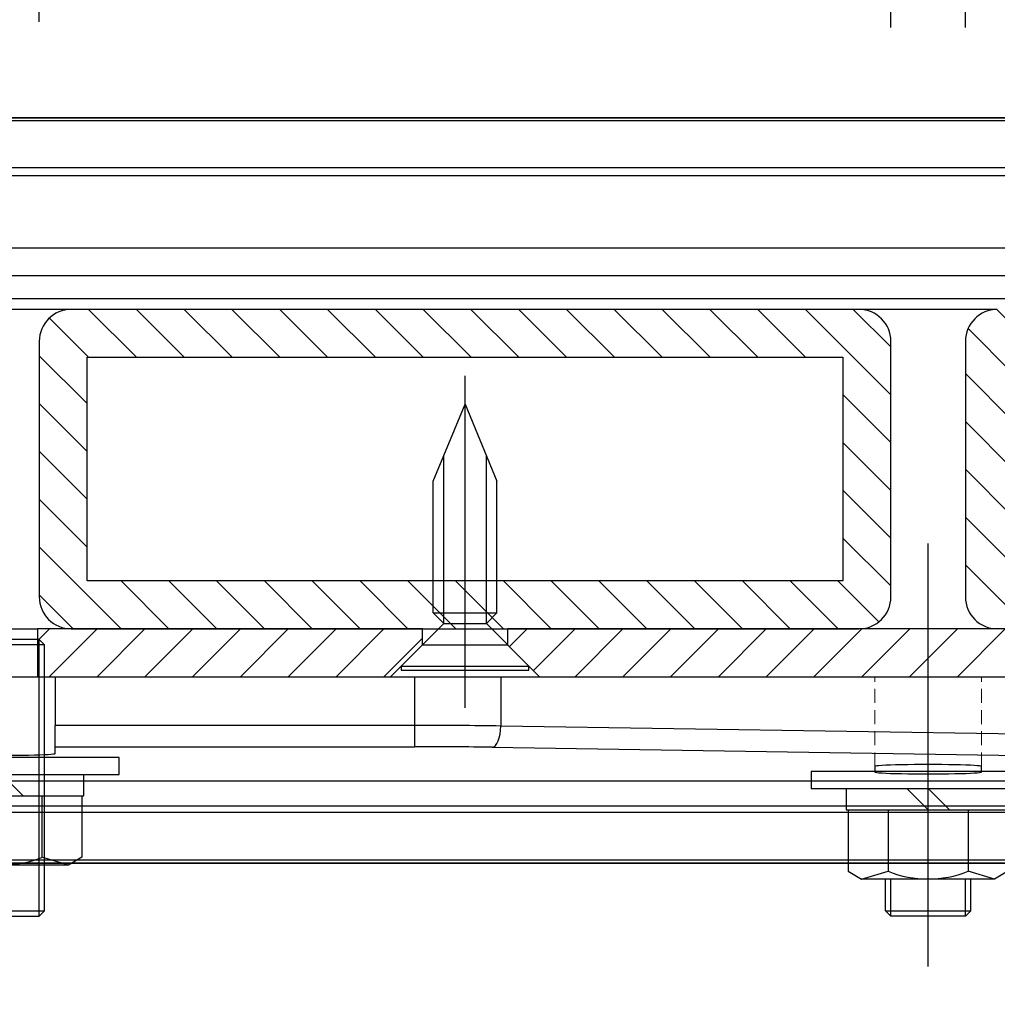
# Model space of a CAD drawing. Extents: x 0 to 6300, y 0 to 4455.
# Drawn here: x 4749 to 4887, y 1646 to 1785 of the extents above; entities that cross this region are included whole.
import ezdxf

# ---------------------------------------------------------------- set-up
doc = ezdxf.new("R2010")
doc.units = 0
doc.header["$LTSCALE"] = 4.5
for name, pattern in [('CENTERX2', [101.6, 63.5, -12.7, 12.7, -12.7]), ('CHAIN', [0.3543, 0.2362, -0.0295, 0.0591, -0.0295]), ('HIDDEN', [9.525, 6.35, -3.175])]:
    doc.linetypes.add(name, pattern=pattern)
doc.layers.get('DEFPOINTS').update_dxf_attribs({"linetype": 'CONTINUOUS'})
for name, color, linetype in [('P001', 131, 'CONTINUOUS'), ('P003', 231, 'CONTINUOUS'), ('P005', 91, 'CONTINUOUS'), ('P006', 141, 'CONTINUOUS'), ('P013', 11, 'CONTINUOUS'), ('P901', 135, 'CONTINUOUS'), ('P903', 225, 'CONTINUOUS'), ('P910', 105, 'CONTINUOUS'), ('P_1CENTER', 2, 'CONTINUOUS'), ('P_2DIM', 6, 'CONTINUOUS')]:
    doc.layers.add(name, color=color, linetype=linetype)
doc.layers.add('P902（隠線）', color=135, linetype='HIDDEN', lineweight=5)
doc.styles.add('BIGFONT', font='simplex.shx', dxfattribs={"bigfont": 'bigfont.shx'})
doc.dimstyles.new('DIMBIGFONT$0', dxfattribs={"dimscale": 15, "dimtxt": 3, "dimasz": 2, "dimexe": 1.5, "dimexo": 3, "dimgap": 0.75, "dimtad": 1, "dimdec": 1, "dimdsep": 46, "dimtxsty": 'BIGFONT', "dimsah": 1, "dimcen": 0, "dimclrt": 230, "dimadec": 1, "dimazin": 2, "dimtfac": 0.6, "dimtdec": 1, "dimtofl": 0, "dimtmove": 2, "dimatfit": 3, "dimfxl": 1, "dimtvp": 1, "dimtolj": 1, "dimarcsym": 0})
pattern_1 = [(135, (-8799.352, -7098.492), (-3.367596, -3.367596), [])]

# ---------------------------------------------------------------- blocks, each defined once
blk = doc.blocks.new('*D4')
at = {"layer": 'DEFPOINTS', "color": 0}
for p in [(4882.61, 2253.21), (4872.11, 1739.05), (4882.61, 1739.05)]:
    blk.add_point(p, dxfattribs=at)
at = {"layer": 'P_2DIM', "color": 0, "lineweight": -2}
for p, q in [((4872.11, 1784.05), (4872.11, 2275.71)), ((4882.61, 1784.05), (4882.61, 2275.71)), ((4842.11, 2253.21), (4812.11, 2253.21)), ((4912.61, 2253.21), (4942.61, 2253.21))]:
    blk.add_line(p, q, dxfattribs=at)
at = {"layer": 'P_2DIM', "color": 0}
for points in [[(4842.11, 2258.21), (4842.11, 2248.21), (4872.11, 2253.21)], [(4912.61, 2258.21), (4912.61, 2248.21), (4882.61, 2253.21)]]:
    blk.add_solid(points, dxfattribs=at)
at = {"layer": 'P_2DIM', "color": 230, "insert": (4877.36, 2326.87), "char_height": 45, "attachment_point": 5, "style": 'BIGFONT'}
blk.add_mtext('\\A1;(7)', dxfattribs=at)
blk = doc.blocks.new('*D5')
at = {"layer": 'DEFPOINTS', "color": 0}
for p in [(5002.61, 2253.21), (4882.61, 1739.05), (5002.61, 1739.05)]:
    blk.add_point(p, dxfattribs=at)
at = {"layer": 'P_2DIM', "color": 0, "lineweight": -2}
for p, q in [((4882.61, 1784.05), (4882.61, 2275.71)), ((5002.61, 1784.05), (5002.61, 2275.71)), ((4912.61, 2253.21), (4972.61, 2253.21))]:
    blk.add_line(p, q, dxfattribs=at)
at = {"layer": 'P_2DIM', "color": 0}
for points in [[(4912.61, 2258.21), (4912.61, 2248.21), (4882.61, 2253.21)], [(4972.61, 2258.21), (4972.61, 2248.21), (5002.61, 2253.21)]]:
    blk.add_solid(points, dxfattribs=at)
at = {"layer": 'P_2DIM', "color": 230, "insert": (4942.61, 2286.96), "char_height": 45, "attachment_point": 5, "style": 'BIGFONT'}
blk.add_mtext('\\A1;80', dxfattribs=at)
blk = doc.blocks.new('*D6')
at = {"layer": 'DEFPOINTS', "color": 0}
for p in [(5756.15, 2567.99), (4361.43, 1271.85), (5756.15, 1271.85)]:
    blk.add_point(p, dxfattribs=at)
at = {"layer": 'P_2DIM', "color": 0, "lineweight": -2}
for p, q in [((4361.43, 1316.85), (4361.43, 2590.49)), ((5756.15, 1316.85), (5756.15, 2590.49)), ((4391.43, 2567.99), (5726.15, 2567.99))]:
    blk.add_line(p, q, dxfattribs=at)
at = {"layer": 'P_2DIM', "color": 0}
for points in [[(4391.43, 2572.99), (4391.43, 2562.99), (4361.43, 2567.99)], [(5726.15, 2572.99), (5726.15, 2562.99), (5756.15, 2567.99)]]:
    blk.add_solid(points, dxfattribs=at)
at = {"layer": 'P_2DIM', "color": 230, "insert": (5058.79, 2613.53), "char_height": 45, "attachment_point": 5, "style": 'BIGFONT'}
blk.add_mtext('\\A1;(930)', dxfattribs=at)
blk = doc.blocks.new('*D7')
at = {"layer": 'DEFPOINTS', "color": 0}
for p in [(5002.61, 2429.52), (4491.11, 1739.85), (5002.61, 1739.85)]:
    blk.add_point(p, dxfattribs=at)
at = {"layer": 'P_2DIM', "color": 0, "lineweight": -2}
for p, q in [((4491.11, 1784.85), (4491.11, 2452.02)), ((5002.61, 1784.85), (5002.61, 2452.02)), ((4521.11, 2429.52), (4972.61, 2429.52))]:
    blk.add_line(p, q, dxfattribs=at)
at = {"layer": 'P_2DIM', "color": 0}
for points in [[(4521.11, 2434.52), (4521.11, 2424.52), (4491.11, 2429.52)], [(4972.61, 2434.52), (4972.61, 2424.52), (5002.61, 2429.52)]]:
    blk.add_solid(points, dxfattribs=at)
at = {"layer": 'P_2DIM', "color": 230, "insert": (4746.86, 2463.27), "char_height": 45, "attachment_point": 5, "style": 'BIGFONT'}
blk.add_mtext('\\A1;341', dxfattribs=at)
blk = doc.blocks.new('*D8')
at = {"layer": 'DEFPOINTS', "color": 0}
for p in [(4872.11, 2253.21), (4752.11, 1739.85), (4872.11, 1739.05)]:
    blk.add_point(p, dxfattribs=at)
at = {"layer": 'P_2DIM', "color": 0, "lineweight": -2}
for p, q in [((4752.11, 1784.85), (4752.11, 2275.71)), ((4872.11, 1784.05), (4872.11, 2275.71)), ((4782.11, 2253.21), (4842.11, 2253.21))]:
    blk.add_line(p, q, dxfattribs=at)
at = {"layer": 'P_2DIM', "color": 0}
for points in [[(4782.11, 2258.21), (4782.11, 2248.21), (4752.11, 2253.21)], [(4842.11, 2258.21), (4842.11, 2248.21), (4872.11, 2253.21)]]:
    blk.add_solid(points, dxfattribs=at)
at = {"layer": 'P_2DIM', "color": 230, "insert": (4812.11, 2286.96), "char_height": 45, "attachment_point": 5, "style": 'BIGFONT'}
blk.add_mtext('\\A1;80', dxfattribs=at)
blk = doc.blocks.new('*D11')
at = {"layer": 'DEFPOINTS', "color": 0}
for p in [(4752.11, 2253.21), (4741.61, 1739.85), (4752.11, 1739.85)]:
    blk.add_point(p, dxfattribs=at)
at = {"layer": 'P_2DIM', "color": 0, "lineweight": -2}
for p, q in [((4741.61, 1784.85), (4741.61, 2275.71)), ((4752.11, 1784.85), (4752.11, 2275.71)), ((4711.61, 2253.21), (4681.61, 2253.21)), ((4782.11, 2253.21), (4812.11, 2253.21))]:
    blk.add_line(p, q, dxfattribs=at)
at = {"layer": 'P_2DIM', "color": 0}
for points in [[(4711.61, 2258.21), (4711.61, 2248.21), (4741.61, 2253.21)], [(4782.11, 2258.21), (4782.11, 2248.21), (4752.11, 2253.21)]]:
    blk.add_solid(points, dxfattribs=at)
at = {"layer": 'P_2DIM', "color": 230, "insert": (4746.86, 2326.87), "char_height": 45, "attachment_point": 5, "style": 'BIGFONT'}
blk.add_mtext('\\A1;(7)', dxfattribs=at)
blk = doc.blocks.new('M8NUT+BANE+HIRA')
at = {"layer": 'P006'}
for p, q in [((-11, 0), (-11, -1.6)), ((11, 0), (-11, 0)), ((11, -1.6), (11, 0)), ((-11, -1.6), (11, -1.6)), ((-7.7, -1.6), (-7.7, -3.6)), ((-2, -1.6), (0, -3.6)), ((0, -1.6), (2, -3.6)), ((7.7, -3.6), (7.7, -1.6)), ((-7.7, -3.6), (7.7, -3.6)), ((-7.5, -3.6), (-7.5, -9.378)), ((-3.75, -3.6), (-3.75, -9.378)), ((3.75, -3.6), (3.75, -9.378)), ((7.5, -3.6), (7.5, -9.378)), ((-7.5, -9.378), (-6.25, -10.1)), ((-6.25, -10.1), (-3.75, -9.378)), ((-6.25, -10.1), (-3.75, -9.378)), ((6.25, -10.1), (-6.25, -10.1)), ((6.25, -10.1), (3.75, -9.378)), ((7.5, -9.378), (6.25, -10.1))]:
    blk.add_line(p, q, dxfattribs=at)
blk.add_arc((0, 0.004), 10.104, 248.21321, 291.78679, dxfattribs=at)
blk = doc.blocks.new('SARA_M6X25')
at = {"layer": 'P013'}
for p, q in [((-3, 17.757), (0, 25)), ((0, 25), (3, 17.757)), ((-2, 4.4), (-2, 20.172)), ((2, 4.4), (2, 20.172)), ((-3, 5.4), (-3, 17.757)), ((3, 5.4), (3, 17.757)), ((-2, 4.4), (-3, 5.4)), ((-3, 5.4), (3, 5.4)), ((3, 5.4), (2, 4.4)), ((-2, 4.4), (-6, 0.4)), ((-2, 4.4), (2, 4.4)), ((6, 0.4), (2, 4.4)), ((-6, 0.4), (-6, 0)), ((-6, 0.4), (6, 0.4)), ((-6, 0), (6, 0)), ((6, 0), (6, 0.4))]:
    blk.add_line(p, q, dxfattribs=at)

msp = doc.modelspace()

# ---------------------------------------------------------------- hatches: boundary and pattern name
at = {"layer": 'P903'}
h = msp.add_hatch(dxfattribs=at)
h.set_pattern_fill('ANSI31', color=256, scale=1.5, angle=90, style=0)
h.set_pattern_definition(pattern_1)
edge = h.paths.add_edge_path()
edge.add_ellipse((4867.6146891, 1739.8493243), major_axis=(4.5, 0), ratio=1, start_angle=0, end_angle=90)
edge.add_line((4867.6146891, 1744.3493243), (4756.6146891, 1744.3493243))
edge.add_ellipse((4756.6146891, 1739.8493243), major_axis=(0, 4.5), ratio=1, start_angle=0, end_angle=90)
edge.add_line((4752.1146891, 1739.8493243), (4752.1146891, 1703.8493243))
edge.add_ellipse((4756.6146891, 1703.8493243), major_axis=(-4.5, 0), ratio=1, start_angle=0, end_angle=90)
edge.add_line((4756.6146891, 1699.3493243), (4806.1146891, 1699.3493243))
edge.add_line((4806.1146891, 1699.3493243), (4807.6146891, 1699.3493243))
edge.add_line((4807.6146891, 1699.3493243), (4816.6146891, 1699.3493243))
edge.add_line((4816.6146891, 1699.3493243), (4818.1146891, 1699.3493243))
edge.add_line((4818.1146891, 1699.3493243), (4867.6146891, 1699.3493243))
edge.add_ellipse((4867.6146891, 1703.8493243), major_axis=(0, -4.5), ratio=1, start_angle=0, end_angle=90)
edge.add_line((4872.1146891, 1703.8493243), (4872.1146891, 1739.8493243))
h.paths.add_polyline_path([(4865.3646891, 1737.5993243), (4865.3646891, 1706.0993243), (4816.6146891, 1706.0993243), (4807.6146891, 1706.0993243), (4758.8646891, 1706.0993243), (4758.8646891, 1737.5993243)], flags=0)
h = msp.add_hatch(dxfattribs=at)
h.set_pattern_fill('ANSI31', color=256, scale=1.5, angle=90, style=0)
h.set_pattern_definition(pattern_1)
edge = h.paths.add_edge_path()
edge.add_ellipse((4998.1146891, 1739.8493243), major_axis=(4.5, 0), ratio=1, start_angle=0, end_angle=90)
edge.add_line((4998.1146891, 1744.3493243), (4887.1146891, 1744.3493243))
edge.add_ellipse((4887.1146891, 1739.8493243), major_axis=(0, 4.5), ratio=1, start_angle=0, end_angle=90)
edge.add_line((4882.6146891, 1739.8493243), (4882.6146891, 1703.8493243))
edge.add_ellipse((4887.1146891, 1703.8493243), major_axis=(-4.5, 0), ratio=1, start_angle=0, end_angle=90)
edge.add_line((4887.1146891, 1699.3493243), (4936.6146891, 1699.3493243))
edge.add_line((4936.6146891, 1699.3493243), (4938.1146891, 1699.3493243))
edge.add_line((4938.1146891, 1699.3493243), (4947.1146891, 1699.3493243))
edge.add_line((4947.1146891, 1699.3493243), (4948.6146891, 1699.3493243))
edge.add_line((4948.6146891, 1699.3493243), (4986.8646891, 1699.3493243))
edge.add_line((4986.8646891, 1699.3493243), (4998.1146891, 1699.3493243))
edge.add_ellipse((4998.1146891, 1703.8493243), major_axis=(0, -4.5), ratio=1, start_angle=0, end_angle=90)
edge.add_line((5002.6146891, 1703.8493243), (5002.6146891, 1739.8493243))
h.paths.add_polyline_path([(4995.8646891, 1737.5993243), (4995.8646891, 1706.0993243), (4947.1146891, 1706.0993243), (4938.1146891, 1706.0993243), (4889.3646891, 1706.0993243), (4889.3646891, 1737.5993243)], flags=0)
at = {"layer": 'P910'}
h = msp.add_hatch(dxfattribs=at)
h.set_pattern_fill('ANSI31', color=256, scale=1.5, style=0)
h.set_pattern_definition([(45, (-8799.352, -7098.492), (-3.367596, 3.367596), [])])
h.paths.add_polyline_path([(4540.6146891, 1692.5993243), (4545.1146891, 1697.0993243), (4545.1146891, 1699.3493243), (4506.8646891, 1699.3493243), (4506.8646891, 1692.5993243)])
h.paths.add_polyline_path([(4671.1146891, 1692.5993243), (4675.6146891, 1697.0993243), (4675.6146891, 1699.3493243), (4626.1146891, 1699.3493243), (4606.6146891, 1699.3493243), (4557.1146891, 1699.3493243), (4557.1146891, 1697.0993243), (4561.6146891, 1692.5993243), (4614.3646891, 1692.5993243)])
h.paths.add_polyline_path([(4932.1146891, 1692.5993243), (4936.6146891, 1697.0993243), (4936.6146891, 1699.3493243), (4887.1146891, 1699.3493243), (4867.6146891, 1699.3493243), (4818.1146891, 1699.3493243), (4818.1146891, 1697.0993243), (4822.6146891, 1692.5993243), (4879.3646891, 1692.5993243)])
h.paths.add_polyline_path([(4751.8499391, 1699.3493243), (4751.8499391, 1697.8493243), (4751.8499391, 1692.5993243), (4752.8646891, 1692.5993243), (4754.3646891, 1692.5993243), (4801.6146891, 1692.5993243), (4806.1146891, 1697.0993243), (4806.1146891, 1699.3493243), (4756.6146891, 1699.3493243)])
h.paths.add_polyline_path([(4741.8794391, 1692.5993243), (4741.8794391, 1697.8493243), (4741.8794391, 1699.3493243), (4737.1146891, 1699.3493243), (4687.6146891, 1699.3493243), (4687.6146891, 1697.0993243), (4692.1146891, 1692.5993243), (4739.3646891, 1692.5993243), (4740.8646891, 1692.5993243)])
h.paths.add_polyline_path([(4986.8646891, 1692.5993243), (4986.8646891, 1699.3493243), (4948.6146891, 1699.3493243), (4948.6146891, 1697.0993243), (4953.1146891, 1692.5993243)])

# ---------------------------------------------------------------- linework, layer by layer
at = {"layer": 'DEFPOINTS'}
msp.add_lwpolyline([(5032.614689, 1771.3493243), (4417.6146891, 1771.3493243), (4347.8860968, 1159.3493243), (5769.6962368, 1159.3493243), (5652.114688, 2191.3493338), (5167.6146891, 2191.3493338), (5167.6146891, 2086.3493243), (5558.398606, 2086.3493243), (5652.053676, 1264.3493243), (4465.5286576, 1264.3493243), (4511.3307721, 1666.3493243), (5032.614689, 1666.3493243), (5032.614689, 1771.3493243)], dxfattribs=at)
at = {"layer": 'P001'}
for p, q in [((4531.4127899, 1771.3493243), (4962.0916506, 1771.3493243)), ((4962.1146891, 1770.9098466), (4531.4127899, 1770.9098466)), ((4996.6146891, 1752.9742372), (4531.4127899, 1752.9742372)), ((4531.4127899, 1749.1235713), (4996.6146891, 1749.1235713)), ((4996.6146891, 1745.8493243), (4497.1146891, 1745.8493243)), ((4739.3646891, 1692.5993243), (4754.3646891, 1692.5993243)), ((4754.3646891, 1692.5993243), (4805.0410724, 1692.5993243)), ((4754.3646891, 1692.5993243), (4754.3646891, 1685.734506)), ((4805.0410724, 1692.5993243), (4817.1502786, 1692.5993243)), ((4817.1502786, 1692.5993243), (4946.4738953, 1692.5993243)), ((4754.3646891, 1682.7363336), (4754.3646891, 1685.734506)), ((4754.3646891, 1681.7898166), (4754.3646891, 1682.7363336)), ((4869.8646891, 1679.9564762), (4869.8646891, 1679.1707589)), ((4884.8646891, 1679.1707589), (4884.8646891, 1679.9564762)), ((4904.3646891, 1677.8604283), (4589.3646891, 1677.8604283)), ((5002.6151889, 1666.3493243), (4531.4127899, 1666.3493243))]:
    msp.add_line(p, q, dxfattribs=at)
for centre, major_axis, start_param, end_param in [((4746.8646891, 1681.7898166), (7.5, 0), 3.1415926536, 6.2831853072), ((4877.3646891, 1679.9564762), (-7.5, 0), 3.1415926536, 6.2831853072), ((4877.3646891, 1679.1707589), (-7.5, 0), 0, 3.1415926536)]:
    msp.add_ellipse(centre, major_axis=major_axis, ratio=0.0349207695, start_param=start_param, end_param=end_param, dxfattribs=at)
at = {"layer": 'P003'}
for p, q in [((4867.6146891, 1744.3493243), (4756.6146891, 1744.3493243)), ((4752.1146891, 1739.8493243), (4752.1146891, 1703.8493243)), ((4872.1146891, 1703.8493243), (4872.1146891, 1739.8493243)), ((4882.6146891, 1739.8493243), (4882.6146891, 1703.8493243)), ((4758.8646891, 1737.5993243), (4865.3646891, 1737.5993243)), ((4758.8646891, 1706.0993243), (4758.8646891, 1737.5993243)), ((4865.3646891, 1737.5993243), (4865.3646891, 1706.0993243)), ((4865.3646891, 1706.0993243), (4758.8646891, 1706.0993243)), ((4756.6146891, 1699.3493243), (4867.6146891, 1699.3493243))]:
    msp.add_line(p, q, dxfattribs=at)
for centre, start, end in [((4756.6146891, 1739.8493243), 90, 180), ((4867.6146891, 1739.8493243), 0, 90), ((4887.1146891, 1739.8493243), 90, 180), ((4756.6146891, 1703.8493243), 180, 270), ((4867.6146891, 1703.8493243), 270, 0), ((4887.1146891, 1703.8493243), 180, 270)]:
    msp.add_arc(centre, 4.5, start, end, dxfattribs=at)
at = {"layer": 'P005'}
for p, q in [((4756.6146891, 1744.3493243), (4737.1146891, 1744.3493243)), ((4887.1146891, 1744.3493243), (4867.6146891, 1744.3493243)), ((4741.8794391, 1699.3493243), (4751.8499391, 1699.3493243)), ((4806.1146891, 1699.3493243), (4751.8499391, 1699.3493243)), ((4751.8499391, 1699.3493243), (4751.8499391, 1692.5993243)), ((4806.1146891, 1697.0993243), (4806.1146891, 1699.3493243)), ((4936.6146891, 1699.3493243), (4818.1146891, 1699.3493243)), ((4818.1146891, 1699.3493243), (4818.1146891, 1697.0993243)), ((4752.8646891, 1697.0993243), (4740.8646891, 1697.0993243)), ((4752.1146891, 1697.8493243), (4741.6146891, 1697.8493243)), ((4752.1146891, 1658.8493243), (4752.1146891, 1697.8493243)), ((4752.8646891, 1697.0993243), (4752.1146891, 1697.8493243)), ((4752.8646891, 1659.5993243), (4752.8646891, 1697.0993243)), ((4801.6146891, 1692.5993243), (4806.1146891, 1697.0993243)), ((4806.1146891, 1697.0993243), (4818.1146891, 1697.0993243)), ((4818.1146891, 1697.0993243), (4822.6146891, 1692.5993243)), ((4751.8499391, 1692.5993243), (4801.6146891, 1692.5993243)), ((4822.6146891, 1692.5993243), (4932.1146891, 1692.5993243)), ((4871.3646891, 1659.5993243), (4871.3646891, 1664.0993243)), ((4872.1146891, 1658.8493243), (4872.1146891, 1664.0993243)), ((4882.6146891, 1658.8493243), (4882.6146891, 1664.0993243)), ((4883.3646891, 1659.5993243), (4883.3646891, 1664.0993243)), ((4740.8646891, 1659.5993243), (4752.8646891, 1659.5993243)), ((4752.1146891, 1658.8493243), (4752.8646891, 1659.5993243)), ((4871.3646891, 1659.5993243), (4883.3646891, 1659.5993243)), ((4872.1146891, 1658.8493243), (4871.3646891, 1659.5993243)), ((4882.6146891, 1658.8493243), (4883.3646891, 1659.5993243)), ((4741.6146891, 1658.8493243), (4752.1146891, 1658.8493243)), ((4882.6146891, 1658.8493243), (4872.1146891, 1658.8493243))]:
    msp.add_line(p, q, dxfattribs=at)
at = {"layer": 'P901'}
for p, q in [((4531.4127899, 1764.3439176), (4962.1146891, 1764.3439176)), ((4962.1110903, 1763.1525254), (4531.4127899, 1763.1525254)), ((4805.0410724, 1685.734506), (4805.0410724, 1692.5993243)), ((4817.1502786, 1692.5993243), (4817.1502786, 1685.6542854)), ((4805.0410724, 1685.734506), (4754.3646891, 1685.734506)), ((4805.0410724, 1682.7363336), (4805.0410724, 1685.734506)), ((4946.4738953, 1683.661897), (4817.1502786, 1685.6542854)), ((4754.3646891, 1682.7363336), (4805.0410724, 1682.7363336)), ((4815.9393579, 1682.6561129), (4945.2629746, 1680.6637246)), ((4589.3646891, 1674.3932662), (4904.3646891, 1674.3932662)), ((4904.3646891, 1673.4632589), (4589.3646891, 1673.4632589)), ((4589.3646891, 1666.7885851), (4904.3646891, 1666.7885851))]:
    msp.add_line(p, q, dxfattribs=at)
for centre, major_axis, ratio, start_param, end_param in [((4805.0410724, 1684.7916453), (-30, 0), 0.0314286925, 4.2968968844, 4.7123889804), ((4815.9393579, 1685.6542854), (-0.0462132, -2.999644), 0.4036001147, 0.0381534717, 1.5770141996), ((4805.0410724, 1681.7934728), (27, 0), 0.0349207695, 1.1553042309, 1.5707963268)]:
    msp.add_ellipse(centre, major_axis=major_axis, ratio=ratio, start_param=start_param, end_param=end_param, dxfattribs=at)
at = {"layer": 'P902（隠線）', "ltscale": 0.069576}
for p, q in [((4869.8646891, 1679.9564762), (4869.8646891, 1692.5993243)), ((4884.8646891, 1679.9564762), (4884.8646891, 1692.5993243))]:
    msp.add_line(p, q, dxfattribs=at)
at = {"layer": 'P_1CENTER', "linetype": 'CENTERX2'}
for p, q in [((4812.1146891, 1688.2156171), (4812.1146891, 1734.9767662)), ((4877.3646891, 1651.7943332), (4877.3646891, 1710.6456038))]:
    msp.add_line(p, q, dxfattribs=at)
at = {"layer": 'P_1CENTER', "linetype": 'CHAIN', "ltscale": 7.429114}
msp.add_line((4877.3646891, 1661.2064762), (4877.3646891, 1711.3493243), dxfattribs=at)

# ---------------------------------------------------------------- block references
at = {"layer": 'P006', "xscale": 1.5, "yscale": 1.5, "zscale": 1.5}
for p in [(4746.8646891, 1681.2199685), (4877.3646891, 1679.2493243)]:
    msp.add_blockref('M8NUT+BANE+HIRA', p, dxfattribs=at)
at = {"layer": 'P013', "xscale": 1.5, "yscale": 1.5, "zscale": 1.5}
msp.add_blockref('SARA_M6X25', (4812.1146891, 1693.4993243), dxfattribs=at)

# ---------------------------------------------------------------- dimensions: what is measured, and where the dimension line sits
at = {"layer": 'P_2DIM'}
for base, p1, p2, override, picture, middle in [((5756.1506364, 2567.9924637), (4361.431697, 1271.8493243), (5756.1506364, 1271.8494879), {"dimdec": 0, "dimlfac": 0.666667}, '*D6', (5058.7911667, 2613.528178)), ((4752.1146891, 2253.2103983), (4741.6146891, 1739.8493243), (4752.1146891, 1739.8493243), {"dimlfac": 0.666667}, '*D11', (4746.8646891, 2326.8711126)), ((4882.6146891, 2253.2103983), (4872.1146891, 1739.0532432), (4882.6146891, 1739.0532432), {"dimlfac": 0.666667}, '*D4', (4877.3646891, 2326.8711126))]:
    dim = msp.add_linear_dim(base=base, p1=p1, p2=p2, text='(<>)', dimstyle='DIMBIGFONT$0', override=override, dxfattribs=at)
    dim.commit()
    dim.dimension.update_dxf_attribs({"geometry": picture, "text_midpoint": middle})
for base, p1, p2, picture, middle in [((5002.6146891, 2429.5228829), (4491.1146891, 1739.8493243), (5002.6146891, 1739.8493243), '*D7', (4746.8646891, 2463.2728829)), ((4872.1146891, 2253.2103983), (4752.1146891, 1739.8493243), (4872.1146891, 1739.0532432), '*D8', (4812.1146891, 2286.9603983)), ((5002.6146891, 2253.2103983), (4882.6146891, 1739.0532432), (5002.6146891, 1739.0532432), '*D5', (4942.6146891, 2286.9603983))]:
    dim = msp.add_linear_dim(base=base, p1=p1, p2=p2, dimstyle='DIMBIGFONT$0', override={"dimlfac": 0.666667}, dxfattribs=at)
    dim.commit()
    dim.dimension.update_dxf_attribs({"geometry": picture, "text_midpoint": middle})

doc.saveas('drawing.dxf')
